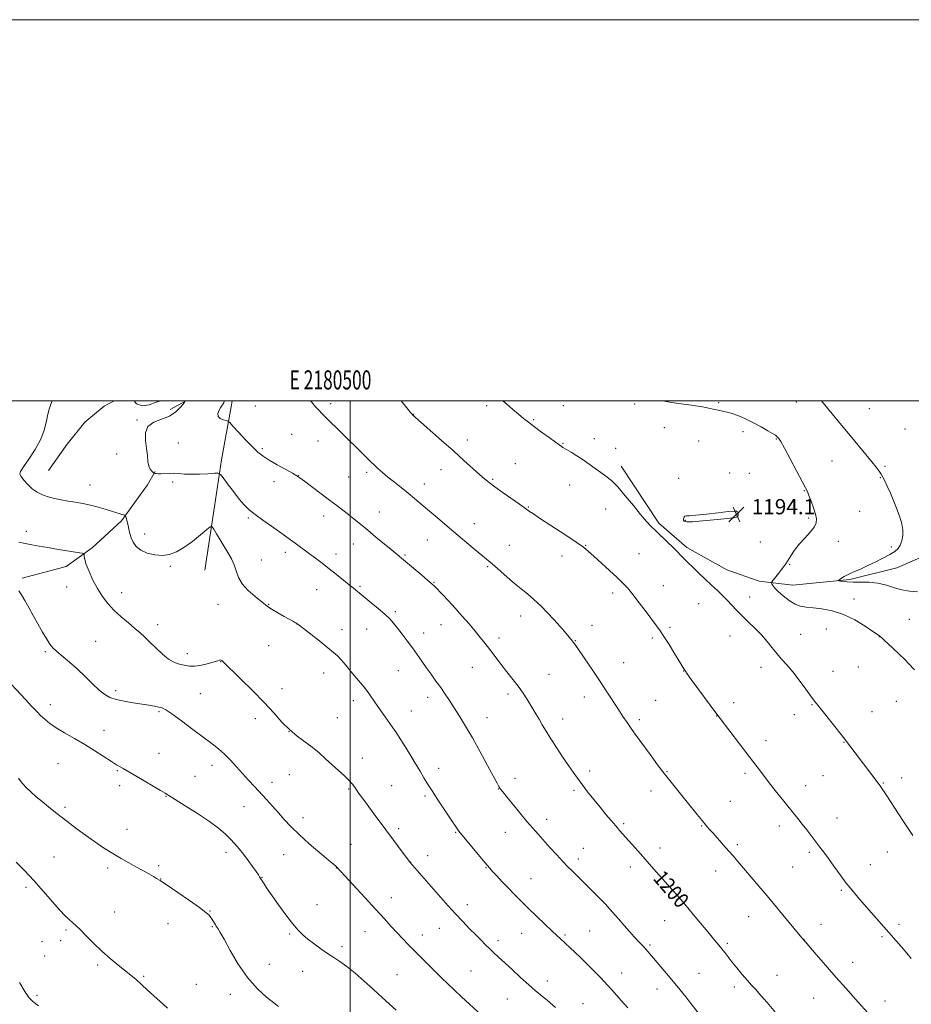
# Model space of a CAD drawing. Extents: x 2179800 to 2182700, y 359800 to 362700.
# Drawn here: x 2180327 to 2180794, y 362183 to 362700 of the extents above; entities that cross this region are included whole.
import ezdxf
from ezdxf.enums import TextEntityAlignment as Align

# ---------------------------------------------------------------- set-up
doc = ezdxf.new("R2010")
doc.units = 0
doc.header["$MEASUREMENT"] = 0
for name, color, linetype, lineweight in [('32000', 7, 'Continuous', 0), ('32001', 7, 'Continuous', 0), ('DTM HARD BREAKLINE', 7, 'Continuous', 0), ('DTM SPOT ELEVATION', 2, 'Continuous', 13), ('INDEX CONTOUR', 41, 'Continuous', 13), ('INDEX CONTOUR LABEL', 244, 'Continuous', 0), ('INTERMEDIATE CONTOUR', 44, 'Continuous', 0), ('SPOT ELEVATION', 7, 'Continuous', 0)]:
    doc.layers.add(name, color=color, linetype=linetype, lineweight=lineweight)
doc.styles.add('Style-ITALICS', font='ITALICS.shx')
doc.styles.add('Style-WORKING', font='WORKING.shx')

# ---------------------------------------------------------------- blocks, each defined once
blk = doc.blocks.new('SPOT')
at = {"layer": 'SPOT ELEVATION'}
for p, q in [((-3.91, -3.91), (3.82, 3.81)), ((-1.65, 3.77), (1.72, -3.93))]:
    blk.add_line(p, q, dxfattribs=at)

msp = doc.modelspace()

# ---------------------------------------------------------------- linework, layer by layer
at = {"layer": '32000', "flags": 128}
for points in [[(2179800, 359800), (2182700, 359800), (2182700, 362700), (2179800, 362700), (2179800, 359800)], [(2180000, 360000), (2182500, 360000), (2182500, 362500), (2180000, 362500), (2180000, 360000)], [(2180500, 360000), (2180500, 362500)]]:
    msp.add_lwpolyline(points, dxfattribs=at)
at = {"layer": 'DTM HARD BREAKLINE'}
for points in [[(2180341.78, 362463.41, 1203.3), (2180351.48, 362477.31, 1202.84), (2180360.72, 362488.9, 1202.51), (2180370.88, 362497.25, 1202.28), (2180376.148, 362500, 1202.153)], [(2180405.61, 362495.47, 1202.28), (2180413.953, 362500, 1201.987)], [(2180423.82, 362411.24, 1205.43), (2180428.85, 362444.58, 1203.39), (2180432.51, 362469.13, 1201.45), (2180437.55, 362496.91, 1199.46), (2180438.106, 362500, 1199.403)], [(2180642.19, 362465.72, 1193.49), (2180662.02, 362435.9, 1193.65), (2180676.57, 362423.01, 1193.61), (2180697.57, 362411.35, 1193.16), (2180714.53, 362405.33, 1192.52), (2180732.29, 362403.34, 1191.07), (2180762.14, 362406.22, 1189.73), (2180786.75, 362412.32, 1188.97), (2180812.55, 362423.67, 1188), (2180830.68, 362438.63, 1187.51), (2180849.61, 362456.42, 1186.79), (2180861.7, 362468.14, 1185.98), (2180880.63, 362486.74, 1185.05), (2180893.845, 362500, 1183.849)], [(2180327.97, 362407.04, 1207.73), (2180350.96, 362413.14, 1206.76), (2180364.66, 362422.85, 1205.67), (2180379.97, 362437, 1204.26), (2180393.65, 362455.99, 1202.57), (2180397.67, 362462.86, 1201.92)]]:
    msp.add_polyline3d(points, dxfattribs=at)
at = {"layer": 'DTM SPOT ELEVATION'}
for p in [(2180489.84, 362498.58, 1197.59), (2180571.68, 362497.52, 1194.37), (2180611.8, 362497.53, 1193.07), (2180649.23, 362498.41, 1192.17), (2180693.27, 362498.99, 1191.81), (2180734.13, 362499.35, 1190.63), (2180450.33, 362497.29, 1198.83), (2180533.09, 362492.99, 1195.97), (2180772.46, 362495.9, 1189.01), (2180388.17, 362489.97, 1202.11), (2180596.34, 362490.11, 1193.85), (2180469.28, 362482.48, 1199.1), (2180664.76, 362485.99, 1192.61), (2180706.01, 362483.87, 1192.42), (2180791.1, 362485.16, 1188.65), (2180409.8, 362477.87, 1201.18), (2180483.06, 362478.98, 1198.69), (2180561.45, 362479.4, 1195.48), (2180611.74, 362477.64, 1193.9), (2180628.14, 362480.14, 1193.35), (2180682.82, 362478.99, 1192.91), (2180723.58, 362479.93, 1192.1), (2180377.58, 362472.21, 1202.34), (2180453.91, 362475.01, 1199.68), (2180639.3, 362475.15, 1193.34), (2180586.66, 362467.05, 1195.13), (2180752.74, 362468.48, 1190.92), (2180508.69, 362462.58, 1198.32), (2180547.6, 362463.98, 1196.67), (2180699.18, 362462.22, 1193.54), (2180709.49, 362461.94, 1193.27), (2180780.54, 362465.71, 1189.79), (2180406.89, 362457.37, 1202.26), (2180460, 362457.6, 1200.73), (2180472.79, 362460.68, 1199.98), (2180499.21, 362459.98, 1198.86), (2180538.97, 362456.39, 1197.38), (2180574.69, 362458.83, 1195.84), (2180672.3, 362459.44, 1193.72), (2180778.18, 362459.72, 1190.08), (2180363.46, 362455.89, 1203.25), (2180615.2, 362455.86, 1194.81), (2180738.26, 362452.95, 1192.07), (2180515.27, 362441.69, 1199.2), (2180593.55, 362444.34, 1195.91), (2180634.07, 362443.29, 1194.85), (2180767.23, 362442.06, 1190.94), (2180446.55, 362438.46, 1202.21), (2180486.13, 362439.59, 1200.62), (2180565.22, 362435.51, 1197.33), (2180675.86, 362437.3, 1194.04), (2180702.65, 362440.47, 1194.05), (2180740.53, 362438.52, 1192.2), (2180330.16, 362431.63, 1205.37), (2180392.17, 362430.2, 1203.38), (2180540.51, 362427.03, 1198.81), (2180715.16, 362426.01, 1193.39), (2180756.11, 362426.32, 1191.55), (2180465.99, 362420.55, 1202.46), (2180501.62, 362424.85, 1200.75), (2180583.47, 362424.2, 1197.2), (2180623.61, 362424.15, 1195.94), (2180783.92, 362423.39, 1190.44), (2180453.38, 362416.54, 1202.81), (2180492.62, 362419.72, 1201.45), (2180528.69, 362419.13, 1199.82), (2180611.09, 362418.54, 1196.54), (2180651.49, 362419.77, 1195.22), (2180405.72, 362413.24, 1204.22), (2180572.14, 362412.97, 1198.17), (2180730.6, 362414.2, 1191.85), (2180544.07, 362404.71, 1199.91), (2180351.27, 362402.32, 1206.68), (2180380.1, 362399.31, 1205.46), (2180482.46, 362400.9, 1202.84), (2180505.17, 362402.61, 1201.82), (2180637.75, 362399.24, 1196.35), (2180664.37, 362403.11, 1195.33), (2180709.56, 362397.14, 1193.35), (2180764.31, 362395.96, 1191.41), (2180430.62, 362393.27, 1205.04), (2180457.2, 362393.18, 1203.93), (2180523.68, 362389.47, 1201.73), (2180682.83, 362393.68, 1194.86), (2180589.42, 362387.15, 1198.63), (2180793.35, 362385.42, 1191.2), (2180399.08, 362382.56, 1205.52), (2180472.06, 362382.99, 1204.01), (2180495.65, 362380.02, 1203.3), (2180508.73, 362380.27, 1202.75), (2180547.59, 362382.56, 1200.78), (2180626.91, 362382.25, 1197.34), (2180667.82, 362381.25, 1195.78), (2180749.73, 362380.27, 1192.92), (2180366.4, 362373.84, 1206.98), (2180538.55, 362378.14, 1201.41), (2180578.15, 362375.65, 1199.52), (2180618.21, 362374.18, 1197.93), (2180658.59, 362375.52, 1196.24), (2180699.19, 362376.7, 1194.73), (2180736.4, 362377.56, 1193.18), (2180777.62, 362376.28, 1192.02), (2180340.14, 362368.42, 1208.21), (2180457.24, 362371.62, 1204.82), (2180414.66, 362367.34, 1205.5), (2180432.06, 362363.19, 1206.04), (2180525.31, 362358.42, 1202.84), (2180564.14, 362360.15, 1200.83), (2180643.57, 362362.56, 1197.2), (2180674.95, 362358.25, 1196.03), (2180715.47, 362360.23, 1194.53), (2180753.24, 362358.09, 1193.28), (2180766.54, 362360.29, 1192.78), (2180486.07, 362357.18, 1204.7), (2180604.25, 362356.56, 1199.08), (2180376.92, 362347.99, 1207.6), (2180464.32, 362348.97, 1205.41), (2180421.45, 362346.37, 1206.9), (2180501.61, 362342.65, 1204.54), (2180540.59, 362344.47, 1202.52), (2180582.87, 362346.12, 1200.4), (2180622.94, 362344.68, 1198.58), (2180660.29, 362342.9, 1197.03), (2180342.63, 362340.53, 1209.46), (2180532.09, 362337.22, 1203.2), (2180701.27, 362341.66, 1195.49), (2180742.23, 362340.64, 1194.09), (2180786.53, 362342.31, 1192.65), (2180399.64, 362336.91, 1208.21), (2180450.17, 362333.2, 1206.51), (2180493.29, 362333.73, 1205.13), (2180571.73, 362333.72, 1201.32), (2180611.42, 362333.02, 1199.4), (2180651.78, 362332.82, 1197.67), (2180692.28, 362334.63, 1196.03), (2180733, 362335.44, 1194.53), (2180773.74, 362336.88, 1193.17), (2180370.82, 362327.11, 1209.36), (2180467.95, 362326.48, 1206), (2180718.09, 362321.64, 1195.43), (2180759.15, 362320.77, 1194.06), (2180399.69, 362315.15, 1209.23), (2180506.39, 362312.68, 1205.4), (2180346.65, 362309.66, 1210.92), (2180427.5, 362308.75, 1208.57), (2180546.5, 362307.24, 1203.4), (2180377.78, 362306.02, 1210.12), (2180418.57, 362303.06, 1209.14), (2180468.09, 362303.87, 1206.84), (2180586.46, 362301.99, 1201.46), (2180625.65, 362305.73, 1199.6), (2180666.22, 362305.52, 1197.9), (2180707.15, 362304.52, 1196.34), (2180748.14, 362303.34, 1194.85), (2180789.35, 362302.09, 1193.51), (2180379.1, 362298.06, 1210.4), (2180459.03, 362299.8, 1207.46), (2180499.3, 362296.31, 1206.17), (2180521.81, 362298.12, 1205.08), (2180577.73, 362296.32, 1202.05), (2180738.96, 362298.16, 1195.3), (2180779.73, 362299.43, 1193.91), (2180403.35, 362292.46, 1210.06), (2180539.23, 362292.61, 1204.28), (2180617.42, 362295.63, 1200.27), (2180657.79, 362295.39, 1198.57), (2180350.38, 362286.76, 1211.71), (2180444.3, 362287.09, 1208.72), (2180699.45, 362289.85, 1197.1), (2180475.22, 362281.4, 1207.5), (2180603.05, 362280.51, 1201.45), (2180755.33, 362281.18, 1195.19), (2180525.4, 362275.58, 1205.64), (2180643.42, 362278.22, 1199.77), (2180684.37, 362276.94, 1198.1), (2180725.18, 362276.87, 1196.5), (2180382.84, 362275.21, 1211.28), (2180555.33, 362273.61, 1204.11), (2180581.37, 362273.68, 1202.78), (2180500.41, 362267.24, 1207.22), (2180622.29, 362265.31, 1201.18), (2180662.6, 362265.39, 1199.43), (2180703.1, 362267.11, 1197.71), (2180344.68, 362260.72, 1213.03), (2180434.84, 362263.15, 1210.52), (2180465.16, 362261.85, 1208.76), (2180540.75, 362261.33, 1205.38), (2180740.94, 362263.12, 1196.3), (2180781.87, 362263.35, 1194.7), (2180372.73, 362254.94, 1212.36), (2180399.45, 362256.1, 1211.72), (2180492.71, 362254.97, 1208.03), (2180531.76, 362257.82, 1205.99), (2180571.32, 362255.05, 1204.08), (2180619.63, 362259.7, 1201.55), (2180647.05, 362255.4, 1200.5), (2180732.24, 362255.38, 1196.91), (2180772.91, 362256.65, 1195.23), (2180453.8, 362250.06, 1209.94), (2180691.76, 362253.32, 1198.66), (2180329.97, 362244.68, 1214.35), (2180400.57, 362249.05, 1211.97), (2180594.85, 362249.24, 1203.18), (2180521.65, 362239.4, 1207.3), (2180757.65, 362243.26, 1196.2), (2180482.6, 362235.7, 1209.33), (2180561.45, 362235.58, 1205.46), (2180376.53, 362231.81, 1213.1), (2180426.4, 362232.39, 1211.93), (2180709.14, 362229.41, 1198.78), (2180404.4, 362225.7, 1212.77), (2180427.75, 362224.17, 1212.11), (2180665.06, 362227.21, 1200.79), (2180746.94, 362225.3, 1197.33), (2180787.87, 362225.42, 1195.65), (2180350.99, 362222.46, 1214.25), (2180468.23, 362220.3, 1210.17), (2180507.73, 362221.45, 1208.84), (2180537.89, 362219.77, 1207.37), (2180546.83, 362223.18, 1206.76), (2180589.9, 362220.54, 1204.8), (2180612.71, 362219.81, 1203.78), (2180625.67, 362221.81, 1203.05), (2180778.96, 362218.86, 1196.21), (2180338.39, 362216.31, 1214.93), (2180348.16, 362216.77, 1214.58), (2180495.66, 362213.6, 1209.62), (2180577.5, 362216.71, 1205.58), (2180657.25, 362214.44, 1201.79), (2180697.84, 362215.39, 1199.76), (2180738.36, 362217.21, 1197.98), (2180339.65, 362208.65, 1215.07), (2180367.55, 362204.01, 1214.29), (2180457.52, 362204.36, 1211.3), (2180763.64, 362205.44, 1197.35), (2180391.71, 362198.04, 1213.84), (2180475.04, 362200.73, 1210.76), (2180524.54, 362198.91, 1209.09), (2180563.43, 362200.94, 1207.04), (2180642.48, 362199.86, 1203.28), (2180683.04, 362199.62, 1201.08), (2180723.97, 362198.52, 1199.25), (2180419.24, 362193.81, 1212.99), (2180603.39, 362195.69, 1205.43), (2180335.65, 362188.03, 1215.58), (2180437.16, 362188.55, 1212.51), (2180660.94, 362191.49, 1202.64), (2180701.51, 362192.53, 1200.4), (2180582.41, 362186.15, 1206.9), (2180622.1, 362183.7, 1205.2), (2180743.25, 362186.67, 1198.87), (2180780.63, 362185.04, 1197.39)]:
    msp.add_point(p, dxfattribs=at)
at = {"layer": 'INDEX CONTOUR'}
for points in [[(2180562.404, 362382.971, 1200), (2180558.811, 362387.096, 1200), (2180555.108, 362391.216, 1200), (2180551.539, 362395.053, 1200), (2180548.389, 362398.356, 1200), (2180544.344, 362402.542, 1200), (2180542.909, 362403.922, 1200), (2180540.816, 362405.763, 1200), (2180537.53, 362408.55, 1200), (2180521.432, 362421.932, 1200), (2180513.514, 362428.548, 1200), (2180509.202, 362432.123, 1200), (2180505.398, 362435.234, 1200), (2180502.075, 362437.91, 1200), (2180499.062, 362440.3, 1200), (2180496.152, 362442.577, 1200), (2180492.986, 362445.021, 1200), (2180489.168, 362447.937, 1200), (2180476.002, 362457.908, 1200), (2180473.684, 362459.64, 1200), (2180472.019, 362460.749, 1200), (2180469.795, 362462.019, 1200), (2180466.169, 362464.025, 1200), (2180461.77, 362466.481, 1200), (2180457.592, 362468.894, 1200), (2180454.349, 362470.947, 1200), (2180451.615, 362473.055, 1200), (2180448.685, 362475.811, 1200), (2180445.104, 362479.547, 1200), (2180441.436, 362483.537, 1200), (2180438.492, 362486.801, 1200), (2180436.821, 362488.62, 1200), (2180435.905, 362489.354, 1200), (2180434.958, 362489.632, 1200), (2180433.439, 362490, 1200), (2180431.785, 362490.672, 1200), (2180430.674, 362491.779, 1200), (2180430.591, 362493.362, 1200), (2180431.242, 362495.123, 1200), (2180432.135, 362496.672, 1200), (2180432.867, 362497.728, 1200), (2180433.386, 362498.428, 1200), (2180433.725, 362499.016, 1200), (2180433.934, 362499.683, 1200), (2180434.016, 362500, 1200)], [(2180797.56, 362399.825, 1190), (2180793.37, 362400.116, 1190), (2180789.504, 362400.793, 1190), (2180785.523, 362401.962, 1190), (2180781.328, 362403.294, 1190), (2180776.899, 362404.355, 1190), (2180772.288, 362404.831, 1190), (2180767.82, 362404.908, 1190), (2180763.893, 362404.89, 1190), (2180760.823, 362405.015, 1190), (2180758.613, 362405.243, 1190), (2180757.186, 362405.462, 1190), (2180756.452, 362405.597, 1190), (2180756.263, 362405.712, 1190), (2180756.458, 362405.906, 1190), (2180756.897, 362406.253, 1190), (2180757.525, 362406.732, 1190), (2180758.311, 362407.298, 1190), (2180759.257, 362407.919, 1190), (2180760.511, 362408.627, 1190), (2180762.255, 362409.466, 1190), (2180764.635, 362410.486, 1190), (2180767.657, 362411.763, 1190), (2180771.284, 362413.379, 1190), (2180775.397, 362415.354, 1190), (2180779.522, 362417.462, 1190), (2180783.096, 362419.416, 1190), (2180785.693, 362421.036, 1190), (2180787.447, 362422.562, 1190), (2180788.625, 362424.343, 1190), (2180789.442, 362426.64, 1190), (2180789.885, 362429.372, 1190), (2180789.883, 362432.373, 1190), (2180789.385, 362435.533, 1190), (2180788.414, 362438.966, 1190), (2180787.01, 362442.845, 1190), (2180785.256, 362447.209, 1190), (2180783.403, 362451.574, 1190), (2180781.746, 362455.327, 1190), (2180780.494, 362458.028, 1190), (2180779.522, 362459.934, 1190), (2180778.618, 362461.48, 1190), (2180777.556, 362463.087, 1190), (2180776.04, 362465.135, 1190), (2180773.761, 362467.993, 1190), (2180770.486, 362471.945, 1190), (2180761.39, 362482.823, 1190), (2180756.018, 362489.32, 1190), (2180747.259, 362500, 1190)], [(2180727.534, 362173.808, 1200), (2180718.7, 362184.265, 1200), (2180715.343, 362188.167, 1200), (2180712.756, 362191.069, 1200), (2180710.618, 362193.407, 1200), (2180708.396, 362195.891, 1200), (2180705.716, 362199.02, 1200), (2180702.849, 362202.476, 1200), (2180700.223, 362205.734, 1200), (2180698.153, 362208.398, 1200), (2180696.499, 362210.577, 1200), (2180695.002, 362212.509, 1200), (2180693.393, 362214.473, 1200), (2180691.337, 362216.918, 1200), (2180688.487, 362220.332, 1200), (2180680.172, 362230.416, 1200), (2180675.614, 362235.851, 1200), (2180671.391, 362240.739, 1200), (2180667.532, 362245.095, 1200), (2180663.967, 362249.086, 1200), (2180660.623, 362252.86, 1200), (2180651.076, 362263.7, 1200), (2180641.342, 362274.631, 1200), (2180639.319, 362276.953, 1200), (2180636.928, 362279.755, 1200), (2180634.164, 362283.054, 1200), (2180631.092, 362286.788, 1200), (2180627.811, 362290.848, 1200), (2180624.571, 362294.937, 1200), (2180621.661, 362298.71, 1200), (2180619.246, 362301.975, 1200), (2180617.011, 362305.141, 1200), (2180614.519, 362308.77, 1200), (2180611.486, 362313.225, 1200), (2180608.224, 362318.086, 1200), (2180605.196, 362322.734, 1200), (2180602.751, 362326.688, 1200), (2180600.787, 362330.027, 1200), (2180599.086, 362332.97, 1200), (2180597.46, 362335.711, 1200), (2180592.61, 362343.73, 1200), (2180590.813, 362346.579, 1200), (2180588.735, 362349.593, 1200), (2180586.298, 362352.796, 1200), (2180580.877, 362359.571, 1200), (2180578.208, 362363.014, 1200), (2180573.216, 362369.618, 1200), (2180570.875, 362372.668, 1200), (2180568.434, 362375.748, 1200), (2180565.663, 362379.125, 1200), (2180562.404, 362382.971, 1200)], [(2180524.213, 362180.254, 1210), (2180516.829, 362187.042, 1210), (2180512.258, 362191.204, 1210), (2180507.415, 362195.527, 1210), (2180502.643, 362199.639, 1210), (2180498.313, 362203.141, 1210), (2180494.663, 362205.784, 1210), (2180491.415, 362207.913, 1210), (2180488.158, 362210.021, 1210), (2180484.615, 362212.471, 1210), (2180481.033, 362215.098, 1210), (2180477.793, 362217.607, 1210), (2180475.124, 362219.859, 1210), (2180472.64, 362222.341, 1210), (2180469.804, 362225.699, 1210), (2180466.274, 362230.313, 1210), (2180462.488, 362235.503, 1210), (2180459.079, 362240.324, 1210), (2180456.545, 362244.019, 1210), (2180454.847, 362246.583, 1210), (2180452.501, 362250.299, 1210), (2180451.87, 362251.263, 1210), (2180450.688, 362252.992, 1210), (2180448.829, 362255.64, 1210), (2180446.525, 362258.84, 1210), (2180444.101, 362262.091, 1210), (2180441.796, 362265.004, 1210), (2180439.529, 362267.648, 1210), (2180437.133, 362270.203, 1210), (2180434.392, 362272.856, 1210), (2180430.882, 362275.824, 1210), (2180426.125, 362279.329, 1210), (2180419.964, 362283.426, 1210), (2180413.51, 362287.514, 1210), (2180402.872, 362294.135, 1210), (2180400.471, 362295.576, 1210), (2180388.063, 362302.827, 1210), (2180380.959, 362307.043, 1210), (2180379.378, 362307.941, 1210), (2180377.461, 362309.062, 1210), (2180374.727, 362310.767, 1210), (2180366.041, 362316.399, 1210), (2180360.736, 362319.711, 1210), (2180355.322, 362322.911, 1210), (2180350.218, 362325.868, 1210), (2180345.843, 362328.5, 1210), (2180342.488, 362330.769, 1210), (2180339.906, 362332.81, 1210), (2180337.718, 362334.808, 1210), (2180335.544, 362336.977, 1210), (2180332.988, 362339.667, 1210), (2180329.651, 362343.261, 1210), (2180317.244, 362356.677, 1210)]]:
    msp.add_polyline3d(points, dxfattribs=at)
at = {"layer": 'INTERMEDIATE CONTOUR'}
for points in [[(2180645.722, 362181.5, 1204), (2180642.252, 362185.327, 1204), (2180638.617, 362189.4, 1204), (2180634.93, 362193.494, 1204), (2180631.288, 362197.421, 1204), (2180627.718, 362201.141, 1204), (2180624.229, 362204.65, 1204), (2180620.869, 362207.915, 1204), (2180617.836, 362210.782, 1204), (2180615.37, 362213.071, 1204), (2180610.121, 362217.838, 1204), (2180608.429, 362219.411, 1204), (2180605.829, 362221.864, 1204), (2180602.097, 362225.412, 1204), (2180597.714, 362229.615, 1204), (2180593.333, 362233.858, 1204), (2180589.469, 362237.668, 1204), (2180586.047, 362241.12, 1204), (2180582.851, 362244.426, 1204), (2180579.748, 362247.706, 1204), (2180576.947, 362250.713, 1204), (2180574.737, 362253.11, 1204), (2180573.233, 362254.763, 1204), (2180571.838, 362256.368, 1204), (2180569.774, 362258.823, 1204), (2180557.821, 362273.235, 1204), (2180556.849, 362274.458, 1204), (2180556.258, 362275.288, 1204), (2180552.32, 362281.227, 1204), (2180546.045, 362290.627, 1204), (2180542.969, 362295.311, 1204), (2180540.641, 362298.986, 1204), (2180538.72, 362302.159, 1204), (2180536.665, 362305.63, 1204), (2180534.089, 362309.949, 1204), (2180531.246, 362314.671, 1204), (2180528.548, 362319.1, 1204), (2180526.282, 362322.742, 1204), (2180524.241, 362325.89, 1204), (2180522.098, 362329.038, 1204), (2180519.628, 362332.541, 1204), (2180514.576, 362339.634, 1204), (2180510.718, 362345.187, 1204), (2180509.034, 362347.516, 1204), (2180507.288, 362349.762, 1204), (2180505.341, 362352.134, 1204), (2180500.406, 362358.024, 1204), (2180497.67, 362361.265, 1204), (2180495.239, 362364.078, 1204), (2180493.303, 362366.17, 1204), (2180491.266, 362368.059, 1204), (2180488.339, 362370.469, 1204), (2180484.069, 362373.85, 1204), (2180479.355, 362377.536, 1204), (2180473.201, 362382.32, 1204), (2180472.258, 362383.036, 1204), (2180471.865, 362383.297, 1204), (2180471.348, 362383.6, 1204), (2180470.294, 362384.197, 1204), (2180465.393, 362386.938, 1204), (2180462.027, 362388.843, 1204), (2180459.09, 362390.564, 1204), (2180457.125, 362391.836, 1204), (2180455.531, 362393.041, 1204), (2180450.218, 362397.282, 1204), (2180446.562, 362400.488, 1204), (2180443.403, 362403.968, 1204), (2180441.42, 362407.408, 1204), (2180440.226, 362410.75, 1204), (2180439.161, 362413.997, 1204), (2180437.702, 362417.171, 1204), (2180435.872, 362420.361, 1204), (2180433.826, 362423.677, 1204), (2180431.739, 362427.123, 1204), (2180429.857, 362430.306, 1204), (2180428.441, 362432.73, 1204), (2180427.575, 362433.973, 1204), (2180426.621, 362433.896, 1204), (2180424.764, 362432.433, 1204), (2180421.452, 362429.668, 1204), (2180417.207, 362426.275, 1204), (2180412.82, 362423.08, 1204), (2180408.887, 362420.757, 1204), (2180405.24, 362419.38, 1204), (2180401.518, 362418.878, 1204), (2180397.506, 362419.164, 1204), (2180393.562, 362420.126, 1204), (2180390.197, 362421.644, 1204), (2180387.787, 362423.59, 1204), (2180386.199, 362425.807, 1204), (2180385.173, 362428.137, 1204), (2180384.471, 362430.437, 1204), (2180383.956, 362432.637, 1204), (2180383.516, 362434.683, 1204), (2180383.066, 362436.513, 1204), (2180382.646, 362438.023, 1204), (2180382.325, 362439.1, 1204), (2180382.109, 362439.69, 1204), (2180381.77, 362439.987, 1204), (2180381.015, 362440.245, 1204), (2180377.526, 362441.319, 1204), (2180371.482, 362443.203, 1204), (2180367.747, 362444.294, 1204), (2180363.788, 362445.295, 1204), (2180359.779, 362446.101, 1204), (2180355.817, 362446.771, 1204), (2180351.976, 362447.405, 1204), (2180348.322, 362448.09, 1204), (2180344.873, 362448.858, 1204), (2180341.634, 362449.725, 1204), (2180338.61, 362450.738, 1204), (2180335.799, 362452.037, 1204), (2180333.197, 362453.789, 1204), (2180330.83, 362456.046, 1204), (2180328.842, 362458.406, 1204), (2180327.407, 362460.356, 1204), (2180326.715, 362461.625, 1204), (2180327.007, 362462.952, 1204), (2180328.537, 362465.321, 1204), (2180331.361, 362469.399, 1204), (2180334.728, 362474.57, 1204), (2180337.688, 362479.899, 1204), (2180339.534, 362484.622, 1204), (2180340.537, 362488.666, 1204), (2180341.214, 362492.126, 1204), (2180341.997, 362495.174, 1204), (2180343.009, 362498.253, 1204), (2180343.627, 362500, 1204)], [(2180400.475, 362500, 1202), (2180398.309, 362499.309, 1202), (2180394.475, 362497.918, 1202), (2180390.934, 362497.356, 1202), (2180387.898, 362498.46, 1202), (2180386.744, 362500, 1202)], [(2180537.519, 362363.451, 1202), (2180535.158, 362366.849, 1202), (2180532.677, 362370.363, 1202), (2180529.991, 362374.038, 1202), (2180527.295, 362377.624, 1202), (2180524.853, 362380.785, 1202), (2180522.796, 362383.325, 1202), (2180520.733, 362385.59, 1202), (2180518.138, 362388.057, 1202), (2180514.706, 362391.028, 1202), (2180511.015, 362394.096, 1202), (2180504.652, 362399.32, 1202), (2180502.953, 362400.767, 1202), (2180501.626, 362401.87, 1202), (2180499.544, 362403.561, 1202), (2180496.508, 362405.988, 1202), (2180492.83, 362408.896, 1202), (2180488.948, 362411.929, 1202), (2180485.23, 362414.787, 1202), (2180481.792, 362417.39, 1202), (2180478.683, 362419.712, 1202), (2180471.103, 362425.302, 1202), (2180468.78, 362427.039, 1202), (2180466.15, 362428.985, 1202), (2180462.845, 362431.349, 1202), (2180458.687, 362434.243, 1202), (2180454.215, 362437.372, 1202), (2180450.15, 362440.34, 1202), (2180446.997, 362442.906, 1202), (2180444.395, 362445.452, 1202), (2180441.769, 362448.514, 1202), (2180438.74, 362452.387, 1202), (2180435.725, 362456.398, 1202), (2180433.339, 362459.631, 1202), (2180431.924, 362461.411, 1202), (2180430.734, 362462.025, 1202), (2180428.746, 362461.999, 1202), (2180425.266, 362461.791, 1202), (2180420.902, 362461.588, 1202), (2180416.586, 362461.509, 1202), (2180413.041, 362461.628, 1202), (2180410.142, 362461.838, 1202), (2180407.553, 362461.989, 1202), (2180405.027, 362461.973, 1202), (2180400.687, 362461.765, 1202), (2180399.219, 362461.773, 1202), (2180398.226, 362461.851, 1202), (2180397.619, 362461.94, 1202), (2180397.286, 362462.009, 1202), (2180397.027, 362462.141, 1202), (2180396.62, 362462.451, 1202), (2180395.92, 362463.064, 1202), (2180395.089, 362464.128, 1202), (2180394.37, 362465.809, 1202), (2180393.924, 362468.227, 1202), (2180393.611, 362471.335, 1202), (2180393.209, 362475.046, 1202), (2180392.669, 362479.185, 1202), (2180392.625, 362483.229, 1202), (2180393.877, 362486.57, 1202), (2180396.921, 362488.812, 1202), (2180401.031, 362490.414, 1202), (2180405.17, 362492.05, 1202), (2180408.489, 362494.186, 1202), (2180410.884, 362496.467, 1202), (2180412.432, 362498.331, 1202), (2180413.172, 362499.379, 1202), (2180412.988, 362499.865, 1202), (2180412.483, 362500, 1202)], [(2180773.081, 362177.246, 1198), (2180764.971, 362186.27, 1198), (2180760.16, 362191.647, 1198), (2180754.801, 362197.694, 1198), (2180749.39, 362203.88, 1198), (2180744.529, 362209.492, 1198), (2180738.656, 362216.319, 1198), (2180736.992, 362218.291, 1198), (2180725.185, 362232.503, 1198), (2180719.578, 362239.229, 1198), (2180714.389, 362245.427, 1198), (2180703.446, 362258.403, 1198), (2180701.127, 362261.104, 1198), (2180698.744, 362263.819, 1198), (2180695.929, 362266.965, 1198), (2180690.368, 362273.135, 1198), (2180688.384, 362275.366, 1198), (2180686.661, 362277.367, 1198), (2180684.663, 362279.762, 1198), (2180681.992, 362283.016, 1198), (2180675.337, 362291.193, 1198), (2180671.859, 362295.493, 1198), (2180668.376, 362299.861, 1198), (2180664.854, 362304.393, 1198), (2180661.297, 362309.114, 1198), (2180657.852, 362313.785, 1198), (2180651.977, 362321.829, 1198), (2180649.596, 362325.112, 1198), (2180647.426, 362328.161, 1198), (2180645.326, 362331.196, 1198), (2180643.139, 362334.446, 1198), (2180640.701, 362338.144, 1198), (2180634.668, 362347.393, 1198), (2180631.081, 362352.817, 1198), (2180627.228, 362358.545, 1198), (2180617.851, 362372.316, 1198), (2180617.249, 362373.152, 1198), (2180616.616, 362373.953, 1198), (2180612.495, 362378.927, 1198), (2180610.022, 362381.833, 1198), (2180607.033, 362385.186, 1198), (2180603.613, 362388.805, 1198), (2180599.982, 362392.43, 1198), (2180596.389, 362395.78, 1198), (2180593.009, 362398.681, 1198), (2180589.692, 362401.382, 1198), (2180586.212, 362404.24, 1198), (2180582.458, 362407.467, 1198), (2180575.673, 362413.459, 1198), (2180573.373, 362415.436, 1198), (2180568.52, 362419.456, 1198), (2180564.527, 362422.802, 1198), (2180554.419, 362431.313, 1198), (2180544.729, 362439.44, 1198), (2180540.581, 362442.949, 1198), (2180533.689, 362448.85, 1198), (2180530.37, 362451.61, 1198), (2180526.805, 362454.463, 1198), (2180523.187, 362457.311, 1198), (2180519.817, 362459.999, 1198), (2180516.931, 362462.402, 1198), (2180514.521, 362464.514, 1198), (2180512.517, 362466.36, 1198), (2180510.764, 362468.051, 1198), (2180505.948, 362472.841, 1198), (2180486.327, 362492.22, 1198), (2180485.104, 362493.447, 1198), (2180483.655, 362494.967, 1198), (2180481.843, 362496.954, 1198), (2180479.68, 362499.437, 1198), (2180479.212, 362500, 1198)], [(2180794.406, 362207.495, 1196), (2180792.001, 362210.298, 1196), (2180789.071, 362213.656, 1196), (2180773.461, 362231.337, 1196), (2180769.609, 362235.739, 1196), (2180766.293, 362239.586, 1196), (2180763.296, 362243.198, 1196), (2180760.289, 362247.027, 1196), (2180757.051, 362251.361, 1196), (2180753.803, 362255.824, 1196), (2180750.873, 362259.874, 1196), (2180748.479, 362263.137, 1196), (2180746.405, 362265.905, 1196), (2180744.318, 362268.638, 1196), (2180739.5, 362274.872, 1196), (2180737.084, 362277.967, 1196), (2180734.837, 362280.821, 1196), (2180722.309, 362296.526, 1196), (2180718.726, 362301.07, 1196), (2180715.724, 362304.95, 1196), (2180709.345, 362313.348, 1196), (2180694.044, 362333.371, 1196), (2180692.378, 362335.588, 1196), (2180678.99, 362353.835, 1196), (2180676.872, 362356.748, 1196), (2180675.88, 362358.146, 1196), (2180675.424, 362358.84, 1196), (2180670.119, 362367.511, 1196), (2180667.277, 362372.118, 1196), (2180664.639, 362376.307, 1196), (2180662.613, 362379.369, 1196), (2180660.766, 362381.952, 1196), (2180655.265, 362389.308, 1196), (2180651.645, 362394.098, 1196), (2180648.276, 362398.445, 1196), (2180645.6, 362401.677, 1196), (2180643.118, 362404.331, 1196), (2180640.098, 362407.245, 1196), (2180636.079, 362410.982, 1196), (2180627.847, 362418.534, 1196), (2180625.073, 362421.035, 1196), (2180622.411, 362423.178, 1196), (2180618.528, 362425.918, 1196), (2180612.597, 362429.877, 1196), (2180599.905, 362438.19, 1196), (2180596.14, 362440.676, 1196), (2180594.163, 362442.013, 1196), (2180591.293, 362444.067, 1196), (2180588.923, 362445.73, 1196), (2180580.281, 362451.769, 1196), (2180575.986, 362454.818, 1196), (2180572.896, 362457.102, 1196), (2180570.468, 362459.063, 1196), (2180567.824, 362461.38, 1196), (2180559.651, 362468.748, 1196), (2180554.129, 362473.703, 1196), (2180547.924, 362479.217, 1196), (2180532.744, 362492.647, 1196), (2180532.463, 362492.953, 1196), (2180531.62, 362493.977, 1196), (2180529.677, 362496.405, 1196), (2180526.834, 362500, 1196)], [(2180795.211, 362271.959, 1194), (2180790.66, 362278.703, 1194), (2180787.593, 362283.394, 1194), (2180781.623, 362292.684, 1194), (2180779.813, 362295.474, 1194), (2180778.761, 362297.049, 1194), (2180778.123, 362297.952, 1194), (2180777.561, 362298.708, 1194), (2180765.022, 362315.357, 1194), (2180762.189, 362319.066, 1194), (2180758.871, 362323.322, 1194), (2180754.899, 362328.33, 1194), (2180745.27, 362340.335, 1194), (2180743.654, 362342.423, 1194), (2180741.768, 362344.985, 1194), (2180738.99, 362348.817, 1194), (2180735.618, 362353.384, 1194), (2180732.18, 362357.817, 1194), (2180729.096, 362361.461, 1194), (2180726.353, 362364.524, 1194), (2180723.825, 362367.427, 1194), (2180721.372, 362370.509, 1194), (2180718.794, 362373.779, 1194), (2180715.87, 362377.161, 1194), (2180712.486, 362380.577, 1194), (2180708.925, 362383.933, 1194), (2180705.578, 362387.134, 1194), (2180702.73, 362390.106, 1194), (2180700.238, 362392.865, 1194), (2180697.863, 362395.456, 1194), (2180695.383, 362397.942, 1194), (2180692.671, 362400.5, 1194), (2180689.621, 362403.331, 1194), (2180686.212, 362406.536, 1194), (2180682.768, 362409.813, 1194), (2180679.697, 362412.759, 1194), (2180677.307, 362415.074, 1194), (2180675.49, 362416.866, 1194), (2180674.039, 362418.346, 1194), (2180671.235, 362421.291, 1194), (2180669.243, 362423.284, 1194), (2180666.547, 362425.872, 1194), (2180660.509, 362431.582, 1194), (2180657.93, 362434.091, 1194), (2180655.393, 362436.778, 1194), (2180652.382, 362440.306, 1194), (2180648.565, 362445.05, 1194), (2180644.36, 362450.251, 1194), (2180640.368, 362454.867, 1194), (2180637.034, 362458.137, 1194), (2180634.17, 362460.425, 1194), (2180631.429, 362462.38, 1194), (2180628.53, 362464.514, 1194), (2180625.451, 362466.8, 1194), (2180622.233, 362469.08, 1194), (2180618.965, 362471.201, 1194), (2180615.922, 362473.049, 1194), (2180613.427, 362474.516, 1194), (2180611.626, 362475.597, 1194), (2180609.959, 362476.69, 1194), (2180607.688, 362478.295, 1194), (2180604.325, 362480.735, 1194), (2180600.383, 362483.635, 1194), (2180596.624, 362486.443, 1194), (2180593.601, 362488.764, 1194), (2180591.018, 362490.818, 1194), (2180588.371, 362492.99, 1194), (2180585.31, 362495.54, 1194), (2180582.114, 362498.265, 1194), (2180580.167, 362500, 1194)], [(2180796.057, 362358.936, 1192), (2180792.983, 362362.162, 1192), (2180790.936, 362364.232, 1192), (2180788.02, 362367.07, 1192), (2180784.757, 362370.189, 1192), (2180779.973, 362374.699, 1192), (2180778.863, 362375.711, 1192), (2180778.231, 362376.245, 1192), (2180777.688, 362376.644, 1192), (2180774.225, 362379.006, 1192), (2180770.123, 362381.775, 1192), (2180764.743, 362385.062, 1192), (2180758.782, 362387.998, 1192), (2180752.876, 362389.914, 1192), (2180747.439, 362390.954, 1192), (2180742.824, 362391.463, 1192), (2180739.237, 362391.791, 1192), (2180736.282, 362392.313, 1192), (2180733.414, 362393.41, 1192), (2180730.259, 362395.315, 1192), (2180727.13, 362397.67, 1192), (2180724.513, 362399.973, 1192), (2180722.768, 362401.808, 1192), (2180721.766, 362403.129, 1192), (2180721.252, 362403.982, 1192), (2180721.041, 362404.475, 1192), (2180721.214, 362404.968, 1192), (2180721.916, 362405.884, 1192), (2180724.808, 362409.508, 1192), (2180726.334, 362411.471, 1192), (2180727.525, 362413.077, 1192), (2180728.554, 362414.58, 1192), (2180731.226, 362418.75, 1192), (2180733.19, 362421.613, 1192), (2180735.64, 362424.769, 1192), (2180738.51, 362428.011, 1192), (2180741.319, 362431.103, 1192), (2180743.487, 362433.795, 1192), (2180744.569, 362435.972, 1192), (2180744.68, 362438.046, 1192), (2180744.075, 362440.562, 1192), (2180743.015, 362443.847, 1192), (2180741.788, 362447.361, 1192), (2180740.688, 362450.346, 1192), (2180739.863, 362452.389, 1192), (2180738.868, 362454.442, 1192), (2180734.247, 362463.268, 1192), (2180730.899, 362469.625, 1192), (2180727.941, 362475.164, 1192), (2180726.018, 362478.597, 1192), (2180724.884, 362480.33, 1192), (2180724.066, 362481.195, 1192), (2180723.108, 362481.927, 1192), (2180721.603, 362482.88, 1192), (2180719.162, 362484.312, 1192), (2180715.57, 362486.36, 1192), (2180711.324, 362488.675, 1192), (2180707.102, 362490.782, 1192), (2180703.445, 362492.318, 1192), (2180700.366, 362493.356, 1192), (2180697.745, 362494.076, 1192), (2180695.428, 362494.645, 1192), (2180693.117, 362495.161, 1192), (2180690.481, 362495.708, 1192), (2180687.333, 362496.34, 1192), (2180684.055, 362496.968, 1192), (2180681.174, 362497.477, 1192), (2180679.029, 362497.79, 1192), (2180675.113, 362498.258, 1192), (2180672.279, 362498.66, 1192), (2180668.781, 362499.199, 1192), (2180663.814, 362500, 1192)], [(2180703.481, 362440.728, 1194), (2180703.373, 362441.121, 1194), (2180703.225, 362441.475, 1194), (2180703.036, 362441.795, 1194), (2180702.666, 362442.058, 1194), (2180701.392, 362442.148, 1194), (2180698.342, 362441.925, 1194), (2180693.077, 362441.325, 1194), (2180686.872, 362440.573, 1194), (2180681.438, 362439.974, 1194), (2180678.064, 362439.73, 1194), (2180676.388, 362439.653, 1194), (2180675.638, 362439.453, 1194), (2180675.171, 362438.926, 1194), (2180674.895, 362438.189, 1194), (2180674.851, 362437.444, 1194), (2180675.194, 362436.869, 1194), (2180676.546, 362436.559, 1194), (2180679.639, 362436.588, 1194), (2180684.816, 362436.978, 1194), (2180690.863, 362437.563, 1194), (2180696.173, 362438.125, 1194), (2180699.529, 362438.496, 1194), (2180701.27, 362438.714, 1194), (2180702.124, 362438.866, 1194), (2180702.696, 362439.029, 1194), (2180703.114, 362439.239, 1194), (2180703.384, 362439.52, 1194), (2180703.515, 362439.886, 1194), (2180703.537, 362440.303, 1194), (2180703.481, 362440.728, 1194)], [(2180607.682, 362181.795, 1206), (2180603.509, 362185.36, 1206), (2180597.072, 362190.707, 1206), (2180593.67, 362193.633, 1206), (2180589.453, 362197.415, 1206), (2180584.924, 362201.564, 1206), (2180577.707, 362208.241, 1206), (2180575.326, 362210.465, 1206), (2180573.243, 362212.449, 1206), (2180571.074, 362214.563, 1206), (2180568.651, 362216.969, 1206), (2180565.861, 362219.776, 1206), (2180562.63, 362223.059, 1206), (2180559.052, 362226.768, 1206), (2180555.262, 362230.82, 1206), (2180551.38, 362235.129, 1206), (2180547.461, 362239.589, 1206), (2180531.557, 362257.844, 1206), (2180512.036, 362283.888, 1206), (2180508.866, 362288.153, 1206), (2180506.424, 362291.502, 1206), (2180504.619, 362294.048, 1206), (2180503.297, 362295.992, 1206), (2180502.254, 362297.561, 1206), (2180501.113, 362299.075, 1206), (2180499.451, 362300.883, 1206), (2180496.971, 362303.239, 1206), (2180490.51, 362309.082, 1206), (2180487.118, 362312.198, 1206), (2180483.667, 362315.285, 1206), (2180480.043, 362318.274, 1206), (2180472.171, 362324.125, 1206), (2180468.167, 362327.495, 1206), (2180464.204, 362331.507, 1206), (2180459.915, 362336.254, 1206), (2180454.83, 362341.802, 1206), (2180448.759, 362348.025, 1206), (2180442.635, 362354.059, 1206), (2180432.606, 362363.752, 1206), (2180432.282, 362363.993, 1206), (2180431.944, 362364.089, 1206), (2180431.498, 362363.988, 1206), (2180430.564, 362363.649, 1206), (2180428.694, 362363.039, 1206), (2180425.646, 362362.18, 1206), (2180421.989, 362361.322, 1206), (2180418.5, 362360.771, 1206), (2180415.766, 362360.743, 1206), (2180413.623, 362361.092, 1206), (2180409.733, 362362.085, 1206), (2180407.468, 362362.927, 1206), (2180404.759, 362364.54, 1206), (2180401.538, 362367.176, 1206), (2180398.135, 362370.367, 1206), (2180394.979, 362373.459, 1206), (2180392.343, 362375.987, 1206), (2180389.881, 362378.218, 1206), (2180387.09, 362380.603, 1206), (2180383.631, 362383.484, 1206), (2180379.812, 362386.763, 1206), (2180376.1, 362390.231, 1206), (2180372.864, 362393.744, 1206), (2180370.043, 362397.434, 1206), (2180367.479, 362401.495, 1206), (2180365.074, 362405.989, 1206), (2180363.001, 362410.428, 1206), (2180361.499, 362414.187, 1206), (2180360.719, 362416.796, 1206), (2180360.47, 362418.396, 1206), (2180360.474, 362419.282, 1206), (2180360.372, 362419.744, 1206), (2180359.478, 362420.052, 1206), (2180357.025, 362420.467, 1206), (2180346.972, 362422.082, 1206), (2180341.406, 362422.996, 1206), (2180336.788, 362423.783, 1206), (2180332.974, 362424.478, 1206), (2180329.555, 362425.158, 1206), (2180326.212, 362425.887, 1206)], [(2180568.746, 362177.826, 1208), (2180558.425, 362187.341, 1208), (2180554.671, 362190.848, 1208), (2180551.252, 362194.106, 1208), (2180548.002, 362197.267, 1208), (2180544.646, 362200.574, 1208), (2180541.003, 362204.187, 1208), (2180537.258, 362207.918, 1208), (2180533.697, 362211.5, 1208), (2180530.518, 362214.744, 1208), (2180527.589, 362217.798, 1208), (2180524.697, 362220.887, 1208), (2180521.598, 362224.268, 1208), (2180517.945, 362228.281, 1208), (2180513.359, 362233.297, 1208), (2180507.726, 362239.411, 1208), (2180492.933, 362255.416, 1208), (2180492.433, 362255.869, 1208), (2180491.194, 362256.915, 1208), (2180488.517, 362259.155, 1208), (2180484.013, 362262.944, 1208), (2180478.523, 362267.666, 1208), (2180473.197, 362272.461, 1208), (2180468.911, 362276.659, 1208), (2180465.457, 362280.351, 1208), (2180462.356, 362283.819, 1208), (2180459.219, 362287.293, 1208), (2180456.027, 362290.775, 1208), (2180449.743, 362297.589, 1208), (2180446.661, 362300.959, 1208), (2180443.542, 362304.414, 1208), (2180440.351, 362307.986, 1208), (2180437.151, 362311.477, 1208), (2180434.036, 362314.634, 1208), (2180430.985, 362317.346, 1208), (2180427.535, 362320.064, 1208), (2180417.436, 362327.635, 1208), (2180411.47, 362332.091, 1208), (2180406.464, 362335.761, 1208), (2180403.304, 362337.921, 1208), (2180401.376, 362338.919, 1208), (2180399.695, 362339.371, 1208), (2180397.435, 362339.79, 1208), (2180394.412, 362340.295, 1208), (2180386.093, 362341.621, 1208), (2180381.425, 362342.441, 1208), (2180377.25, 362343.348, 1208), (2180374.003, 362344.388, 1208), (2180371.263, 362345.867, 1208), (2180368.39, 362348.155, 1208), (2180364.902, 362351.466, 1208), (2180360.934, 362355.396, 1208), (2180356.777, 362359.382, 1208), (2180352.725, 362362.95, 1208), (2180346.131, 362368.432, 1208), (2180344.052, 362370.387, 1208), (2180342.446, 362372.354, 1208), (2180340.78, 362374.955, 1208), (2180338.656, 362378.616, 1208), (2180336.209, 362382.972, 1208), (2180333.707, 362387.463, 1208), (2180331.384, 362391.608, 1208), (2180329.329, 362395.209, 1208), (2180327.593, 362398.152, 1208), (2180326.103, 362400.363, 1208)], [(2180685.346, 362175.364, 1202), (2180678.726, 362183.873, 1202), (2180676.022, 362187.289, 1202), (2180672.962, 362191.09, 1202), (2180669.584, 362195.212, 1202), (2180665.988, 362199.524, 1202), (2180656.211, 362211.1, 1202), (2180655.137, 362212.33, 1202), (2180654.069, 362213.496, 1202), (2180651.181, 362216.564, 1202), (2180649.067, 362218.833, 1202), (2180646.54, 362221.6, 1202), (2180643.724, 362224.764, 1202), (2180640.71, 362228.233, 1202), (2180637.456, 362231.951, 1202), (2180633.884, 362235.869, 1202), (2180630.016, 362239.882, 1202), (2180626.249, 362243.648, 1202), (2180617.861, 362251.958, 1202), (2180616.266, 362253.515, 1202), (2180614.249, 362255.527, 1202), (2180611.639, 362258.245, 1202), (2180608.37, 362261.781, 1202), (2180604.811, 362265.708, 1202), (2180598.571, 362272.676, 1202), (2180595.852, 362275.776, 1202), (2180592.77, 362279.386, 1202), (2180589.026, 362283.866, 1202), (2180585.175, 362288.527, 1202), (2180581.986, 362292.416, 1202), (2180580.02, 362294.837, 1202), (2180579.017, 362296.119, 1202), (2180578.506, 362296.848, 1202), (2180578.019, 362297.657, 1202), (2180577.077, 362299.38, 1202), (2180572.108, 362308.728, 1202), (2180568.235, 362315.92, 1202), (2180564.222, 362323.158, 1202), (2180560.588, 362329.382, 1202), (2180557.4, 362334.565, 1202), (2180554.609, 362338.934, 1202), (2180552.145, 362342.722, 1202), (2180549.842, 362346.174, 1202), (2180547.51, 362349.539, 1202), (2180545.016, 362353.009, 1202), (2180542.438, 362356.544, 1202), (2180539.911, 362360.045, 1202), (2180537.519, 362363.451, 1202)], [(2180462.485, 362182.226, 1212), (2180459.974, 362184.108, 1212), (2180456.147, 362187.172, 1212), (2180451.34, 362191.589, 1212), (2180446.194, 362197.417, 1212), (2180441.301, 362204.475, 1212), (2180437.062, 362211.631, 1212), (2180433.826, 362217.514, 1212), (2180431.818, 362221.122, 1212), (2180430.741, 362222.934, 1212), (2180429.751, 362224.428, 1212), (2180429.342, 362225.074, 1212), (2180428.296, 362226.82, 1212), (2180427.622, 362227.917, 1212), (2180426.89, 362229.015, 1212), (2180425.996, 362230.104, 1212), (2180424.29, 362231.623, 1212), (2180420.984, 362234.116, 1212), (2180415.697, 362237.858, 1212), (2180409.671, 362242.025, 1212), (2180404.559, 362245.52, 1212), (2180401.588, 362247.53, 1212), (2180400.299, 362248.378, 1212), (2180398.473, 362249.458, 1212), (2180396.901, 362250.366, 1212), (2180394.414, 362251.789, 1212), (2180391.211, 362253.595, 1212), (2180387.595, 362255.595, 1212), (2180383.799, 362257.657, 1212), (2180379.779, 362259.897, 1212), (2180375.419, 362262.49, 1212), (2180370.677, 362265.539, 1212), (2180365.799, 362268.852, 1212), (2180361.106, 362272.165, 1212), (2180356.833, 362275.275, 1212), (2180352.892, 362278.232, 1212), (2180349.108, 362281.15, 1212), (2180345.362, 362284.103, 1212), (2180341.738, 362287.013, 1212), (2180338.368, 362289.761, 1212), (2180335.356, 362292.273, 1212), (2180332.665, 362294.642, 1212), (2180330.229, 362297.004, 1212), (2180327.991, 362299.46, 1212), (2180325.94, 362301.976, 1212)], [(2180404.157, 362181.287, 1214), (2180400.195, 362184.982, 1214), (2180395.513, 362189.311, 1214), (2180391.107, 362193.327, 1214), (2180387.692, 362196.342, 1214), (2180384.856, 362198.727, 1214), (2180378.299, 362204.003, 1214), (2180374.163, 362207.432, 1214), (2180369.769, 362211.299, 1214), (2180365.414, 362215.436, 1214), (2180361.462, 362219.377, 1214), (2180358.295, 362222.585, 1214), (2180356.16, 362224.69, 1214), (2180354.749, 362225.994, 1214), (2180352.33, 362228.094, 1214), (2180350.502, 362229.871, 1214), (2180347.754, 362232.815, 1214), (2180343.854, 362237.232, 1214), (2180339.14, 362242.618, 1214), (2180334.092, 362248.266, 1214), (2180329.182, 362253.535, 1214), (2180324.828, 362258.036, 1214)], [(2180336.509, 362182.639, 1216), (2180333.518, 362184.818, 1216), (2180331.461, 362187.021, 1216), (2180329.366, 362190.163, 1216), (2180326.547, 362194.788, 1216)]]:
    msp.add_polyline3d(points, dxfattribs=at)

# ---------------------------------------------------------------- block references
at = {"layer": 'SPOT ELEVATION'}
msp.add_blockref('SPOT', (2180702.65, 362440.47, 1194.05), dxfattribs=at)

# ---------------------------------------------------------------- texts
at = {"layer": '32001', "style": 'Style-WORKING', "width": 0.67}
msp.add_text('E 2180500', height=10, dxfattribs=at).set_placement((2180489.671, 362506), align=Align.CENTER)
at = {"layer": 'INDEX CONTOUR LABEL', "style": 'Style-ITALICS', "width": 0.875}
msp.add_text('1200', height=8, rotation=310.9, dxfattribs=at).set_placement((2180658.5, 362249.225, 1200))
at = {"layer": 'SPOT ELEVATION', "style": 'Style-ITALICS'}
msp.add_text('1194.1', height=8, dxfattribs=at).set_placement((2180710.65, 362440.47, 1194.05))

doc.saveas('drawing.dxf')
